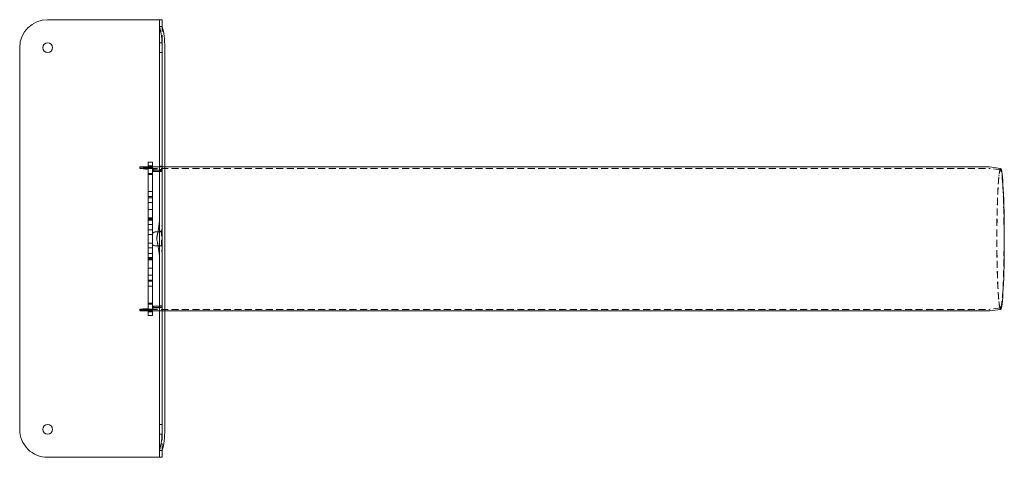
# Model space of a CAD drawing. Extents: x 0 to 1147, y -440 to 217.
# Drawn here: x 0 to 704, y -440 to -126 of the extents above; entities that cross this region are included whole.
import ezdxf

# ---------------------------------------------------------------- set-up
doc = ezdxf.new("R2010")
doc.units = 0
doc.header["$LTSCALE"] = 20
doc.header["$MEASUREMENT"] = 0
doc.linetypes.add('VERDECKT', pattern=[0.375, 0.25, -0.125])
doc.layers.add('STEMPEL', color=3, linetype='Continuous')

# ---------------------------------------------------------------- blocks, each defined once
blk = doc.blocks.new('A$Ccf87594a')
at = {"color": 3, "linetype": 'Continuous', "lineweight": 0}
for p, q in [((97.50000000000014, 156.8748866352576), (19.50000000000014, 156.8748866352576)), ((97.50000000000014, 156.8748866352576), (99.50000000000016, 156.8748866352576)), ((99.49999999999984, 156.8748866352577), (101.4999999999999, 156.8748866352577)), ((99.49999999999987, 156.8748866352577), (99.49999999999984, 152.294893131821)), ((101.4999999999998, 152.0735707888283), (101.4999999999999, 156.8748866352577)), ((99.4999999999999, 152.294893131821), (99.4999999999998, -152.0451198613042)), ((99.57652833188905, 152.0735707888283), (99.5086755983111, 152.0735707888283)), ((99.57652833188904, 152.0735707888283), (101.4999999999998, 152.0735707888283)), ((-0.4999999999998717, -136.6251133647408), (-0.4999999999998255, 136.8748866352577)), ((101.3798816631393, 136.8748866352577), (101.3798816631393, -136.6251133647409)), ((103.3117333157174, -136.6251133647409), (103.3117333157175, 136.8748866352577)), ((85.5, 51.36807844356655), (85.5, 50.36794360953174)), ((85.64217952123035, 51.37488663525913), (91.5000000000003, 51.37488663525913)), ((91.50000000000028, 54.87488663525926), (91.50000000000026, -55.12511336474086)), ((94.50000000000028, 54.87488663525924), (91.50000000000028, 54.87488663525924)), ((94.50000000000028, 54.87488663525926), (94.50000000000026, -55.12511336474086)), ((94.5000000000003, 51.37488663525913), (99.49999999999979, 51.37488663525913)), ((103.3117333157174, 51.37488663525913), (693.4487912957452, 51.37488663525902)), ((701.5173139959735, 50.37380301383499), (693.5903102448796, 51.36605959839883)), ((99.4999999999998, 4.87488663525704), (96.50000000000003, 4.874886635257041)), ((96.49999999999997, -5.125113364742861), (99.49999999999986, -5.125113364742862)), ((85.49999999999997, -50.61817033901347), (85.49999999999997, -51.61830517304827)), ((85.64217952123029, -51.62511336474086), (91.5000000000003, -51.62511336474086)), ((94.50000000000026, -55.12511336474084), (91.50000000000026, -55.12511336474084)), ((94.5000000000003, -51.62511336474086), (99.49999999999979, -51.62511336474086)), ((103.3117333157174, -51.62511336474086), (693.4487912957452, -51.62511336474097)), ((701.5173139959735, -50.62402974331694), (693.5903102448796, -51.61628632788079)), ((99.49999999999979, -156.6251133647409), (99.49999999999977, -152.0451198613042)), ((99.576528331889, -151.8237975183116), (99.50867559831104, -151.8237975183116)), ((99.57652833188898, -151.8237975183116), (101.4999999999998, -151.8237975183116)), ((101.4999999999998, -151.8237975183116), (101.4999999999998, -156.6251133647409)), ((97.50000000000009, -156.6251133647409), (19.50000000000009, -156.6251133647408)), ((97.5000000000001, -156.6251133647409), (99.5000000000001, -156.6251133647409)), ((99.49999999999979, -156.6251133647409), (101.4999999999998, -156.6251133647409))]:
    blk.add_line(p, q, dxfattribs=at)
at = {"color": 1, "linetype": 'VERDECKT', "lineweight": 0}
for p, q in [((101.4999999999998, -151.8237975183116), (101.4999999999999, 152.0735707888283)), ((101.4318516525782, 140.3748866352576), (99.50000000000004, 140.3748866352576)), ((101.4318516525782, 140.3748866352576), (101.4318516525782, 136.8748866352576)), ((101.4318516525782, 136.8748866352576), (101.4318516525782, 133.3748866352576)), ((101.4318516525782, 133.3748866352576), (99.50000000000004, 133.3748866352576)), ((85.6421795212304, 50.37488663525914), (693.386618869527, 50.37488663525903)), ((94.50000000000028, 52.26501770661625), (91.50000000000028, 52.26501770661625)), ((94.50000000000028, 52.26446544398301), (91.50000000000028, 52.26446544398301)), ((91.5000000000003, 51.37488663525913), (94.5000000000003, 51.37488663525913)), ((94.50000000000028, 51.1003307066163), (91.50000000000028, 51.1003307066163)), ((94.50000000000028, 50.56645670661631), (91.50000000000028, 50.56645670661631)), ((94.50000000000028, 50.56446530504411), (91.50000000000028, 50.56446530504411)), ((101.4999999999999, 51.87488663525914), (99.49999999999991, 51.87488663525914)), ((99.49999999999979, 51.37488663525913), (103.3117333157174, 51.37488663525913)), ((101.5000000000001, 49.57688356157141), (99.50000000000009, 49.57688356157141)), ((701.3931090428124, 49.38154642927117), (693.5277949672559, 50.36608105624882)), ((94.50000000000028, 46.6781437066163), (91.50000000000028, 46.6781437066163)), ((94.50000000000028, 45.8748866509968), (91.50000000000028, 45.8748866509968)), ((101.5000000000001, 48.26725363149229), (99.50000000000007, 48.26725363149229)), ((700.289812555725, 44.82122352477757), (700.3919042576871, 45.7220780545765)), ((94.50000000000027, 33.87488670661637), (91.50000000000027, 33.87488670661637)), ((94.50000000000028, 30.22534372790784), (91.50000000000028, 30.22534372790784)), ((94.50000000000028, 29.35531978212118), (91.50000000000028, 29.35531978212118)), ((94.50000000000027, 25.87488670661627), (91.50000000000027, 25.87488670661627)), ((94.50000000000026, 20.8993713932379), (91.50000000000026, 20.8993713932379)), ((94.50000000000026, 14.87488670661631), (91.50000000000026, 14.87488670661631)), ((94.50000000000027, 14.32725175075671), (91.50000000000027, 14.32725175075671)), ((94.50000000000027, 13.87488679112901), (91.50000000000027, 13.87488679112901)), ((94.50000000000027, 13.19375848194038), (91.50000000000027, 13.19375848194038)), ((94.50000000000027, 10.25792771868084), (91.50000000000027, 10.25792771868084)), ((94.50000000000027, 6.225739706616309), (91.50000000000027, 6.22573970661631)), ((94.50000000000027, 3.050312706616324), (91.50000000000027, 3.050312706616325)), ((101.5, 5.374886635259126), (99.50000000000001, 5.374886635259127)), ((101.5, 4.874886635257039), (99.4999999999998, 4.874886635257039)), ((94.50000000000027, -3.300539293383693), (91.50000000000027, -3.300539293383693)), ((94.50000000000027, -6.475966293383692), (91.50000000000027, -6.475966293383691)), ((101.5, -5.125113364740845), (99.50000000000001, -5.125113364740844)), ((94.50000000000027, -10.50872055666108), (91.50000000000027, -10.50872055666108)), ((94.50000000000027, -13.44363031392868), (91.50000000000027, -13.44363031392868)), ((94.50000000000027, -14.12511365533833), (91.50000000000027, -14.12511365533833)), ((94.50000000000027, -14.57681881228742), (91.50000000000027, -14.57681881228742)), ((94.50000000000026, -15.12511329338369), (91.50000000000026, -15.12511329338369)), ((94.50000000000026, -21.14872129740243), (91.50000000000026, -21.14872129740243)), ((94.50000000000027, -26.12511329338373), (91.50000000000027, -26.12511329338373)), ((94.50000000000027, -29.60574538439391), (91.50000000000027, -29.60574538439391)), ((94.50000000000027, -30.47489410233944), (91.50000000000027, -30.47489410233944)), ((94.50000000000027, -34.12511329338367), (91.50000000000027, -34.12511329338367)), ((94.50000000000026, -46.12511302850508), (91.50000000000026, -46.12511302850508)), ((94.50000000000027, -47.00991229338371), (91.50000000000027, -47.00991229338371)), ((101.5, -48.01748036097403), (99.50000000000003, -48.01748036097403)), ((700.289812555725, -45.07145025425952), (700.3919042576871, -45.97230478405845)), ((85.6421795212304, -50.62511336474087), (693.386618869527, -50.62511336474098)), ((94.50000000000027, -50.69033172016219), (91.50000000000027, -50.69033172016219)), ((94.50000000000026, -50.6909232933837), (91.50000000000026, -50.6909232933837)), ((94.50000000000026, -51.3881782933837), (91.50000000000026, -51.3881782933837)), ((91.5000000000003, -51.62511336474086), (94.5000000000003, -51.62511336474086)), ((94.50000000000027, -52.39033170433748), (91.50000000000027, -52.39033170433748)), ((94.50000000000027, -52.39128029338363), (91.50000000000027, -52.39128029338363)), ((101.5, -49.32711029105315), (99.50000000000003, -49.32711029105315)), ((99.49999999999979, -51.62511336474086), (103.3117333157174, -51.62511336474086)), ((701.3931090428124, -49.63177315875313), (693.5277949672559, -50.61630778573078)), ((99.49999999999999, -133.1251133647409), (101.4318516525781, -133.1251133647409)), ((101.4318516525781, -136.6251133647409), (101.4318516525781, -133.1251133647409)), ((99.49999999999999, -140.1251133647409), (101.4318516525781, -140.1251133647409)), ((101.4318516525781, -140.1251133647409), (101.4318516525781, -136.6251133647409))]:
    blk.add_line(p, q, dxfattribs=at)
at = {"color": 3, "linetype": 'Continuous', "lineweight": 0}
for centre in [(19.50000000000016, 136.8748866352576), (19.50000000000011, -136.6251133647408)]:
    blk.add_circle(centre, 3.500000000000001, dxfattribs=at)
for centre, radius, start, end in [((19.50000000000017, 136.8748866352576), 20, 90, 179.9999999999999), ((19.50000000000007, -136.6251133647409), 19.99999999999994, 179.9999999999999, 270.0000000000001)]:
    blk.add_arc(centre, radius, start, end, dxfattribs=at)
for centre, major_axis, ratio, start_param, end_param in [((96.20350076108892, 136.8748866352577), (-1.513505155797038e-15, 19.99999999999998), 0.2588190451025204, -1.570796326794897, -0.7250398231720193), ((85.64204404414043, -0.1251133647408616), (9.2766995035412e-15, 50.5), 0.3576476444282013, -0.1214309363581711, -0.000483046603479087), ((-41.60852515798828, -0.1251133647408382), (964.9197917697204, -1.772528901637078e-13), 0.0523359562429329, 1.433823656368133, 1.435263739066935), ((91.67366707169415, -0.1251133647408627), (-9.276699503541203e-15, -50.50000000000001), 0.08801227212992785, -3.102509154223148, -3.021780378433943), ((-184.7170503158966, -0.1251133647408119), (964.919791769428, -1.772528901636541e-13), 0.05233595624294875, 1.27181181350536, 1.275063589902534), ((-184.7170503158966, -0.1251133647408119), (964.919791769428, -1.772528901636541e-13), 0.05233595624294875, -1.275063589902534, -1.27181181350536), ((85.64204404414043, -0.1251133647408616), (9.2766995035412e-15, 50.5), 0.3576476444282013, -3.141109606986314, -3.020161717231622), ((-41.60852515798828, -0.1251133647408382), (964.9197917697204, -1.772528901637078e-13), 0.0523359562429329, -1.435263739066935, -1.433823656368133), ((91.67366707169415, -0.1251133647408627), (-9.276699503541203e-15, -50.50000000000001), 0.08801227212992785, -0.1198122751558499, -0.0390834993666449), ((98.13535241366695, -136.6251133647409), (-5.204725539442734e-13, 20.00000000000015), 0.2588190451025209, -2.416552830418645, -1.570796326795771)]:
    blk.add_ellipse(centre, major_axis=major_axis, ratio=ratio, start_param=start_param, end_param=end_param, dxfattribs=at)
at = {"color": 3, "linetype": 'Continuous', "lineweight": 0, "extrusion": (0, 0, -1)}
for centre, major_axis, ratio, start_param, end_param in [((98.13535241366704, 136.8748866352577), (-5.146993942162226e-13, -20), 0.2588190451025211, -2.416552830418643, -1.570796326795762), ((701.4999999999999, -0.1251133647409996), (-1.241159952591886e-13, 50.50000000000003), 0.05233595624294514, 0.006551019267364687, 1.570796326794884)]:
    blk.add_ellipse(centre, major_axis=major_axis, ratio=ratio, start_param=start_param, end_param=end_param, dxfattribs=at)
at = {"color": 3, "linetype": 'Continuous', "lineweight": 0, "extrusion": (3.857692491585421e-16, -2.936553254108793e-32, -1)}
for start_param, end_param in [(-3.141118986532721, -3.022530917349201), (-0.1190617362405926, -0.0004736670570719692)]:
    blk.add_ellipse((85.64204404414043, -0.1251133647408616), major_axis=(-9.4603965234133e-15, -51.49999999999999), ratio=0.3576476444282012, start_param=start_param, end_param=end_param, dxfattribs=at)
at = {"color": 1, "linetype": 'VERDECKT', "lineweight": 0}
for centre, major_axis, ratio, start_param, end_param in [((149.2028417193189, -0.1251133647408732), (984.027114378779, -1.807628483847267e-13), 0.05233595624294578, 1.626415786052292, 1.633032792612771), ((53.79715828068151, -0.1251133647408557), (964.9197917694826, -1.772528901636641e-13), 0.05233595624294579, 1.528601190301462, 1.531712827428252), ((387.7170503159123, -0.1251133647409171), (984.027114378779, -1.807628483847267e-13), 0.05233595624294578, 1.865925009169437, 1.871240101888552), ((-184.7170503158966, -0.1251133647408119), (964.919791769428, -1.772528901636541e-13), 0.05233595624294875, 1.269642152830711, 1.27181181350536), ((387.7170503159123, -0.1251133647409171), (984.027114378779, -1.807628483847267e-13), 0.05233595624294578, -1.871240101888552, -1.865925009169437), ((-184.7170503158966, -0.1251133647408119), (964.919791769428, -1.772528901636541e-13), 0.05233595624294875, -1.27181181350536, -1.269642152830711), ((149.2028417193189, -0.1251133647408732), (984.027114378779, -1.807628483847267e-13), 0.05233595624294578, -1.633032792612771, -1.626415786052292), ((53.79715828068151, -0.1251133647408557), (964.9197917694826, -1.772528901636641e-13), 0.05233595624294579, -1.531712827428252, -1.528601190301462)]:
    blk.add_ellipse(centre, major_axis=major_axis, ratio=ratio, start_param=start_param, end_param=end_param, dxfattribs=at)
at = {"color": 1, "linetype": 'VERDECKT', "lineweight": 0, "extrusion": (2.259107356043573e-16, 5.473822126268817e-48, -1)}
for centre, start_param, end_param in [((149.202841719319, -0.1251133647408732), -1.634266839299573, -1.630728775427423), ((149.202841719319, -0.1251133647408732), -1.630632688028738, -1.627518332664802), ((387.7170503159124, -0.1251133647409171), -1.874121624556098, -1.871950500759082), ((387.7170503159124, -0.1251133647409171), 1.871950500759082, 1.874121624556098), ((149.202841719319, -0.1251133647408732), 1.630728775427423, 1.634266839299573), ((149.202841719319, -0.1251133647408732), 1.627518332664802, 1.630632688028738)]:
    blk.add_ellipse(centre, major_axis=(964.9197917694826, -1.772528901636641e-13), ratio=0.05233595624294579, start_param=start_param, end_param=end_param, dxfattribs=at)
at = {"color": 3, "linetype": 'Continuous', "lineweight": 0, "extrusion": (2.259107356043578e-16, -9.85287982728387e-47, -1)}
for start_param, end_param in [(-1.437911198248298, -1.436499588454552), (1.436499588454552, 1.437911198248298)]:
    blk.add_ellipse((-41.60852515798828, -0.1251133647408382), major_axis=(984.0271143790214, -1.807628483847712e-13), ratio=0.0523359562429329, start_param=start_param, end_param=end_param, dxfattribs=at)
at = {"color": 3, "linetype": 'Continuous', "lineweight": 0, "extrusion": (7.623266303946872e-48, 4.149912888763502e-32, -1)}
for start_param, end_param in [(-0.1174749535775543, -0.03832422101564847), (-3.103268432574144, -3.024117700012239)]:
    blk.add_ellipse((91.67366707169411, -0.1251133647408627), major_axis=(9.460396523413301e-15, 51.49999999999999), ratio=0.08801227212992785, start_param=start_param, end_param=end_param, dxfattribs=at)
at = {"color": 3, "linetype": 'Continuous', "lineweight": 0, "extrusion": (2.259107356043573e-16, 5.473822126268817e-48, -1)}
for centre, start_param, end_param in [((149.202841719319, -0.1251133647408732), -1.630728775427423, -1.630632688028738), ((387.7170503159124, -0.1251133647409171), -1.87738108254259, -1.874121624556098), ((387.7170503159124, -0.1251133647409171), 1.874121624556098, 1.87738108254259), ((149.202841719319, -0.1251133647408732), 1.630632688028738, 1.630728775427423)]:
    blk.add_ellipse(centre, major_axis=(964.9197917694826, -1.772528901636641e-13), ratio=0.05233595624294579, start_param=start_param, end_param=end_param, dxfattribs=at)
at = {"color": 1, "linetype": 'VERDECKT', "lineweight": 0, "extrusion": (2.259107356043574e-16, -5.473822126268817e-48, -1)}
for start_param, end_param in [(-1.532472105779248, -1.529420985840168), (1.529420985840168, 1.532472105779248)]:
    blk.add_ellipse((53.79715828068144, -0.1251133647408557), major_axis=(984.027114378779, -1.807628483847267e-13), ratio=0.05233595624294578, start_param=start_param, end_param=end_param, dxfattribs=at)
at = {"color": 1, "linetype": 'VERDECKT', "lineweight": 0, "extrusion": (0, 0, -1)}
blk.add_ellipse((701.4999999999998, -0.1251133647409747), major_axis=(-3.127012537795792e-14, -50.50000000000001), ratio=0.05233595624294676, start_param=-0.006551019267356573, end_param=3.148143672857191, dxfattribs=at)
at = {"color": 1, "linetype": 'VERDECKT', "lineweight": 0, "extrusion": (7.623266303946821e-48, 4.149912888763502e-32, -1)}
blk.add_ellipse((701.3761352507034, -0.1251133647409747), major_axis=(-9.094421014703881e-15, -49.50772212328633), ratio=0.05233595624294607, start_param=-1.5707963267949, end_param=4.712388980384686, dxfattribs=at)
at = {"color": 3, "linetype": 'Continuous', "lineweight": 0, "extrusion": (2.259107356043573e-16, 0, -1)}
for start_param, end_param in [(-1.2809741626266, -1.277791269944481), (1.277791269944481, 1.2809741626266)]:
    blk.add_ellipse((-184.7170503158966, -0.1251133647408119), major_axis=(984.0271143787236, -1.807628483847166e-13), ratio=0.05233595624294874, start_param=start_param, end_param=end_param, dxfattribs=at)
at = {"color": 1, "linetype": 'VERDECKT', "lineweight": 0, "extrusion": (2.259107356043573e-16, 0, -1)}
for start_param, end_param in [(-1.277791269944481, -1.275667644420355), (1.275667644420355, 1.277791269944481)]:
    blk.add_ellipse((-184.7170503158966, -0.1251133647408119), major_axis=(984.0271143787236, -1.807628483847166e-13), ratio=0.05233595624294874, start_param=start_param, end_param=end_param, dxfattribs=at)
at = {"color": 3, "linetype": 'Continuous', "lineweight": 0, "extrusion": (5.296818012175905e-45, 5.623562888704239e-31, -1)}
blk.add_ellipse((701.4999999999999, -0.1251133647409534), major_axis=(-1.302761058124e-13, -50.50000000000004), ratio=0.0523359562429449, start_param=-1.570796326794897, end_param=-0.006551019267377667, dxfattribs=at)
at = {"color": 3, "linetype": 'Continuous', "lineweight": 0, "extrusion": (2.366886157250919e-46, 5.522026336547087e-31, -1)}
blk.add_ellipse((96.20350076108893, -136.6251133647409), major_axis=(-4.950995463745313e-14, -19.99999999999999), ratio=0.2588190451025174, start_param=-1.570796326794897, end_param=-0.7250398231720206, dxfattribs=at)
at = {"color": 3, "linetype": 'Continuous', "lineweight": 0}
for points in [[(99.49999999999984, 152.294893131821), (99.49999999999984, 152.2217748969881), (99.50294081467534, 152.1479265717208), (99.50867559831111, 152.0735707888283)], [(99.57652833188904, 152.0735707888283), (99.59372373556302, 151.9981835412932), (99.61369407378206, 151.9217233237701), (99.63629669484361, 151.8443468995747)], [(99.49999999999979, -152.0451198613042), (99.49999999999979, -151.9720016264714), (99.50294081467528, -151.8981533012041), (99.50867559831106, -151.8237975183116)], [(99.57652833188898, -151.8237975183116), (99.59372373556296, -151.7484102707764), (99.613694073782, -151.6719500532534), (99.63629669484355, -151.5945736290579)]]:
    blk.add_open_spline(points, degree=3, dxfattribs=at)
for points, knots in [([(101.4999999999999, 152.2874780834067), (101.5000192389582, 152.2445104774148), (101.5021732886547, 152.201128714896), (101.5163970348984, 152.0528342616743), (101.5381373220551, 151.9470846892754), (101.5681483474217, 151.8443468995747)], [10.80425196488308, 10.80425196488308, 10.80425196488308, 10.80425196488308, 10.99752986233765, 10.99752986233765, 11.46229089921993, 11.46229089921993, 11.46229089921993, 11.46229089921993]), ([(85.65076844803522, 50.37488074357523), (85.564372255182, 50.37499743214121), (85.51590875660115, 50.37328115307412), (85.48699213731011, 50.36555021104513), (85.53215273719057, 50.35763435866767), (85.75472388545924, 50.3373365669013), (85.9321298142625, 50.32512127773673), (86.29301062560565, 50.30641354300854), (86.47517750294416, 50.29854258159185), (86.6771460284402, 50.29188412567713)], [-0.4483867338134968, -0.4483867338134968, -0.4483867338134968, -0.4483867338134968, -0.3768270476050199, -0.3768270476050199, -0.2826147566404309, -0.2826147566404309, -0.1884024656758418, -0.1884024656758418, -0.1207190753168889, -0.1207190753168889, -0.1207190753168889, -0.1207190753168889]), ([(85.49999999999999, 51.36807844356655), (85.50006727471445, 51.36878734630252), (85.50116229509804, 51.36944638317089), (85.5159087238459, 51.37331231570145), (85.56437217732154, 51.37499528084804), (85.65076844803524, 51.37488085797685)], [0.3638434808797448, 0.3638434808797448, 0.3638434808797448, 0.3638434808797448, 0.3768216392322107, 0.3768216392322107, 0.448380868267299, 0.448380868267299, 0.448380868267299, 0.448380868267299]), ([(87.82984724323056, 51.01029343890038), (87.84082878368822, 51.0066202855027), (87.85330147756464, 51.00296187603158), (87.92474194521908, 50.98436984540524), (88.00773860980915, 50.97021684989222), (88.19454823367656, 50.94754880003205), (88.31058331027559, 50.9374956456658), (88.54426645989957, 50.92496798607255), (88.65948998280273, 50.92161997763284), (88.76953986401648, 50.92085007991619)], [0.1799000923619432, 0.1799000923619432, 0.1799000923619432, 0.1799000923619432, 0.1890524576925271, 0.1890524576925271, 0.227011148202127, 0.227011148202127, 0.2646715373625181, 0.2646715373625181, 0.2971408906579608, 0.2971408906579608, 0.2971408906579608, 0.2971408906579608]), ([(88.76953986401652, 49.91177686630034), (88.65923631405387, 49.91256410065401), (88.54375747246469, 49.91599349971261), (88.30966987213576, 49.92882216489379), (88.19349639579512, 49.93911352173944), (88.00694016814937, 49.96226803305224), (87.92422320524237, 49.97668692941208), (87.85310837457918, 49.99559963397095), (87.84074376749868, 49.99930278790107), (87.8298472432306, 50.00302074150611)], [0.3075629127122149, 0.3075629127122149, 0.3075629127122149, 0.3075629127122149, 0.340109515246021, 0.340109515246021, 0.377847354250637, 0.377847354250637, 0.4157400376260717, 0.4157400376260717, 0.4248223581306346, 0.4248223581306346, 0.4248223581306346, 0.4248223581306346]), ([(90.14622550835291, 50.91116716099295), (90.16381969431283, 50.9110427505682), (90.18128169415904, 50.91098197872403), (90.32417777836541, 50.91098197872403), (90.45674681241334, 50.91440563885575), (90.69743092686024, 50.92805610254368), (90.8055508689302, 50.93825466557371), (90.9735284856544, 50.96120689897811), (91.04446851956791, 50.97550250956449), (91.1172577136972, 51.0002687632601), (91.13518773981593, 51.01023749380887), (91.14242020644461, 51.01993572992135)], [0.2971654001551872, 0.2971654001551872, 0.2971654001551872, 0.2971654001551872, 0.30235644543338, 0.30235644543338, 0.3400930562778836, 0.3400930562778836, 0.3778296671223872, 0.3778296671223872, 0.4157187592153124, 0.4157187592153124, 0.4398434181676548, 0.4398434181676548, 0.4398434181676548, 0.4398434181676548]), ([(91.14242020644467, 50.01285674669673), (91.13516552433138, 50.00293332254228), (91.11714757548454, 49.99273277923982), (91.04402355230141, 49.9674132178809), (90.97280250802531, 49.95280882577311), (90.8045310393769, 49.92942728766817), (90.69654014232877, 49.91906145547519), (90.45623816356631, 49.90518833611753), (90.32392203809766, 49.90170971955305), (90.1812810108426, 49.90170971955305), (90.16381905894404, 49.9017717220344), (90.14622550835301, 49.9018986377903)], [0.1648916313998819, 0.1648916313998819, 0.1648916313998819, 0.1648916313998819, 0.189100053349283, 0.189100053349283, 0.2270776312982089, 0.2270776312982089, 0.2647374147731248, 0.2647374147731248, 0.3023971982480408, 0.3023971982480408, 0.3075884488025148, 0.3075884488025148, 0.3075884488025148, 0.3075884488025148]), ([(94.49999999999996, 49.80574659616166), (94.49999999999996, 49.79686193970044), (94.5009309701681, 49.78799804258134), (94.51596042079301, 49.71479833731704), (94.58066906642054, 49.64389290821192), (94.81333109326663, 49.50922066720172), (94.98130298376272, 49.44555875344159), (95.35642797691911, 49.34498743369132), (95.5862869503299, 49.30072578575834), (96.05070769240909, 49.24538582609171), (96.28027108621795, 49.23049378748431), (96.49999999999999, 49.22706435021156)], [0.2948369052901784, 0.2948369052901784, 0.2948369052901784, 0.2948369052901784, 0.3055436991202013, 0.3055436991202013, 0.3837434007534463, 0.3837434007534463, 0.4619431023866912, 0.4619431023866912, 0.5372026142507008, 0.5372026142507008, 0.6020764826866618, 0.6020764826866618, 0.6020764826866618, 0.6020764826866618]), ([(693.4487912957451, 51.37488663525902), (693.4582903996369, 51.37488663525902), (693.4677895010818, 51.37476768375507), (693.486772058018, 51.37429246489478), (693.4962555086688, 51.37393619814716), (693.515191259487, 51.37298810233476), (693.5246435549723, 51.37239627446889), (693.5435017804898, 51.37097994912997), (693.5529077060963, 51.37015545340997), (693.5716584034461, 51.36827777980952), (693.5810031711088, 51.36722460418442), (693.5903102448796, 51.36605959839887)], [3.141592653589793, 3.141592653589793, 3.141592653589793, 3.141592653589793, 3.142902857443268, 3.142902857443268, 3.144213061296743, 3.144213061296743, 3.145523265150219, 3.145523265150219, 3.146833469003694, 3.146833469003694, 3.148143672857169, 3.148143672857169, 3.148143672857169, 3.148143672857169]), ([(96.50000000000004, 48.18262354362866), (96.27776891016696, 48.18616702455693), (96.0457073523412, 48.20168707425174), (95.57736357056122, 48.25927558726656), (95.34618513477928, 48.30525970387666), (94.97358205820359, 48.40862356193113), (94.80832421952812, 48.47323622192231), (94.5794600694007, 48.60968873424008), (94.51583426375247, 48.68142533179476), (94.50093122784895, 48.7555430178632), (94.50000000000006, 48.76459420038696), (94.50000000000006, 48.77366756520933)], [0.6232626696995116, 0.6232626696995116, 0.6232626696995116, 0.6232626696995116, 0.6888999053643967, 0.6888999053643967, 0.7649248197245129, 0.7649248197245129, 0.8424790755209323, 0.8424790755209323, 0.9200333313173517, 0.9200333313173517, 0.9307525377106295, 0.9307525377106295, 0.9307525377106295, 0.9307525377106295]), ([(94.50000000000006, 48.5787529717272), (94.50000000000006, 48.5187627941442), (94.53755696852112, 48.45472767717096), (94.70254220521485, 48.3223880987435), (94.84416679083365, 48.25511171795236), (95.1796296333774, 48.14758515661905), (95.3945751828232, 48.09977906866552), (95.87576874587984, 48.03550704854622), (96.14207405754152, 48.01919697915117), (96.39532808751419, 48.01919697915117), (96.4299013314443, 48.01919697915117), (96.46482555221546, 48.01948198766173), (96.50000000000004, 48.02006475018668)], [-0.2968892087566743, -0.2968892087566743, -0.2968892087566743, -0.2968892087566743, -0.2299032950952458, -0.2299032950952458, -0.1521609492762905, -0.1521609492762905, -0.07608047463814538, -0.07608047463814538, 0, 0, 0, 0.01038620711491962, 0.01038620711491962, 0.01038620711491962, 0.01038620711491962]), ([(98.41946939448601, 4.87488663525704), (98.56074263179643, 5.646753393884719), (98.69595886244184, 6.424678289847891), (99.20981467799659, 9.618861240481666), (99.50000000000014, 12.01952076399726), (99.50000000000014, 14.19613391473009)], [0.4616666151111296, 0.4616666151111296, 0.4616666151111296, 0.4616666151111296, 0.679911118218607, 0.679911118218607, 1.359822236437214, 1.359822236437214, 1.359822236437214, 1.359822236437214]), ([(96.50000000000003, 4.874886635258897), (96.24837835014188, 4.874886635258901), (95.980348358226, 4.824517762993366), (95.48771943689455, 4.620276985087613), (95.26310499570047, 4.466418755705578), (94.90843037501882, 4.111744135023934), (94.75457647580075, 3.887108600895982), (94.55035487178361, 3.394483083773876), (94.5, 3.12647775879723), (94.5, 2.874886635258899)], [0.6034292873871646, 0.6034292873871646, 0.6034292873871646, 0.6034292873871646, 0.6790193759338555, 0.6790193759338555, 0.7546094644805464, 0.7546094644805464, 0.8302155410383829, 0.8302155410383829, 0.9058216175962193, 0.9058216175962193, 0.9058216175962193, 0.9058216175962193]), ([(94.49999999999996, -3.125113364741101), (94.49999999999996, -3.376734136355732), (94.55036663573836, -3.644768965697698), (94.75463242608842, -4.137439508747387), (94.90851874863313, -4.362090569399667), (95.26322471553414, -4.71673386567772), (95.48782363484003, -4.870559672926683), (95.98040752803422, -5.074756261109393), (96.24840800878525, -5.125113364741098), (96.49999999999994, -5.125113364741102)], [-0.3023923297895417, -0.3023923297895417, -0.3023923297895417, -0.3023923297895417, -0.226777343637857, -0.226777343637857, -0.1511623574861722, -0.1511623574861722, -0.07558117874308623, -0.07558117874308623, 0, 0, 0, 0]), ([(99.50000000000014, -13.9463606442118), (99.50000000000014, -11.76974749347898), (99.20981467799658, -9.369087969963386), (98.72287499413346, -6.342218585399814), (98.61855748296321, -5.732285972404684), (98.50978818285748, -5.125113364742861)], [2.632447729187164, 2.632447729187164, 2.632447729187164, 2.632447729187164, 3.31235884740577, 3.31235884740577, 3.483557322714417, 3.483557322714417, 3.483557322714417, 3.483557322714417]), ([(96.50000000000003, -48.27029147966841), (96.46482555216764, -48.26970871714267), (96.42990133138814, -48.26942370863289), (96.39532808751416, -48.26942370863289), (96.1420740575415, -48.26942370863289), (95.8757687458798, -48.28573377802794), (95.39457518282316, -48.35000579814724), (95.17962963337739, -48.39781188610078), (94.84416679083364, -48.50533844743408), (94.70254220521484, -48.57261482822522), (94.53755696852112, -48.70495440665268), (94.50000000000004, -48.76898952362593), (94.50000000000004, -48.82897970120892)], [-0.0103862070980562, -0.0103862070980562, -0.0103862070980562, -0.0103862070980562, 0, 0, 0, 0.07608047463814523, 0.07608047463814523, 0.1521609492762905, 0.1521609492762905, 0.2299032950952457, 0.2299032950952457, 0.2968892087566734, 0.2968892087566734, 0.2968892087566734, 0.2968892087566734]), ([(94.50000000000004, -49.02389429469105), (94.50000000000004, -49.01482092986868), (94.50093122784894, -49.00576974734493), (94.51583426375244, -48.93165206127649), (94.57946006940067, -48.8599154637218), (94.8083242195281, -48.72346295140402), (94.97358205820358, -48.65885029141285), (95.34618513477925, -48.55548643335839), (95.57736357056119, -48.50950231674828), (96.04570735234118, -48.45191380373347), (96.27776891016693, -48.43639375403865), (96.50000000000003, -48.43285027311038)], [0.2950011590150663, 0.2950011590150663, 0.2950011590150663, 0.2950011590150663, 0.305720365408344, 0.305720365408344, 0.3832746212047639, 0.3832746212047639, 0.4608288770011837, 0.4608288770011837, 0.5368537913612996, 0.5368537913612996, 0.6024910270261855, 0.6024910270261855, 0.6024910270261855, 0.6024910270261855]), ([(86.67714602844013, -50.54211085515885), (86.4751775029441, -50.54876931107357), (86.29301062560562, -50.55664027249027), (85.93212981426247, -50.57534800721845), (85.75472388545923, -50.58756329638302), (85.53215273719056, -50.60786108814939), (85.48699213731008, -50.61577694052686), (85.51590875660106, -50.62350788255582), (85.56437225518289, -50.62522416162293), (85.65076844803521, -50.62510747305695)], [0.1207190753168958, 0.1207190753168958, 0.1207190753168958, 0.1207190753168958, 0.188402465675842, 0.188402465675842, 0.282614756640431, 0.282614756640431, 0.3768270476050201, 0.3768270476050201, 0.4483867338131468, 0.4483867338131468, 0.4483867338131468, 0.4483867338131468]), ([(85.65076844803521, -51.62510758745857), (85.56437217732064, -51.62522201032976), (85.51590872384594, -51.62353904518319), (85.50116229509801, -51.6196731126526), (85.50006727471443, -51.61901407578424), (85.49999999999997, -51.61830517304827)], [-0.4483808682676358, -0.4483808682676358, -0.4483808682676358, -0.4483808682676358, -0.3768216392322108, -0.3768216392322108, -0.3638434808797452, -0.3638434808797452, -0.3638434808797452, -0.3638434808797452]), ([(87.82984724323059, -50.25324747098784), (87.84074376749867, -50.24952951738279), (87.85310837457915, -50.24582636345268), (87.92422320524236, -50.22691365889381), (88.00694016814934, -50.21249476253396), (88.1934963957951, -50.18934025122115), (88.30966987213573, -50.17904889437551), (88.54375747246466, -50.16622022919432), (88.65923631405387, -50.16279083013573), (88.7695398640165, -50.16200359578206)], [0.1799210694986204, 0.1799210694986204, 0.1799210694986204, 0.1799210694986204, 0.189003390003183, 0.189003390003183, 0.2268960733786178, 0.2268960733786178, 0.2646339123832337, 0.2646339123832337, 0.2971805149170383, 0.2971805149170383, 0.2971805149170383, 0.2971805149170383]), ([(88.76953986401647, -51.17107680939792), (88.6594899828027, -51.17184670711456), (88.54426645989956, -51.17519471555428), (88.31058331027556, -51.18772237514752), (88.19454823367654, -51.19777552951377), (88.00773860980912, -51.22044357937394), (87.92474194521907, -51.23459657488697), (87.85330147756461, -51.25318860551331), (87.84082878368821, -51.25684701498442), (87.82984724323055, -51.26052016838211)], [0.3075230318012071, 0.3075230318012071, 0.3075230318012071, 0.3075230318012071, 0.3399923850966499, 0.3399923850966499, 0.3776527742570411, 0.3776527742570411, 0.415611464766641, 0.415611464766641, 0.4247638300972261, 0.4247638300972261, 0.4247638300972261, 0.4247638300972261]), ([(90.146225508353, -50.15212536727203), (90.16381905894401, -50.15199845151612), (90.18128101084257, -50.15193644903477), (90.32392203809763, -50.15193644903476), (90.45623816356628, -50.15541506559925), (90.69654014232876, -50.16928818495692), (90.80453103937687, -50.17965401714988), (90.97280250802528, -50.20303555525484), (91.0440235523014, -50.21763994736262), (91.11714757548452, -50.24295950872155), (91.13516552433137, -50.25316005202401), (91.14242020644465, -50.26308347617846)], [0.2972060265592159, 0.2972060265592159, 0.2972060265592159, 0.2972060265592159, 0.3023972771136899, 0.3023972771136899, 0.3400570605886059, 0.3400570605886059, 0.3777168440635217, 0.3777168440635217, 0.4156944220124477, 0.4156944220124477, 0.4399028439618488, 0.4399028439618488, 0.4399028439618488, 0.4399028439618488]), ([(91.14242020644458, -51.27016245940307), (91.13518773981592, -51.26046422329059), (91.11725771369719, -51.25049549274183), (91.0444685195679, -51.22572923904621), (90.97352848565437, -51.21143362845983), (90.80555086893018, -51.18848139505543), (90.69743092686022, -51.1782828320254), (90.45674681241333, -51.16463236833747), (90.32417777836538, -51.16120870820576), (90.18128169415901, -51.16120870820576), (90.1638196943128, -51.16126948004992), (90.14622550835288, -51.16139389047467)], [0.1648695455466372, 0.1648695455466372, 0.1648695455466372, 0.1648695455466372, 0.1889942044989786, 0.1889942044989786, 0.2268832965919037, 0.2268832965919037, 0.2646199074364073, 0.2646199074364073, 0.302356518280911, 0.302356518280911, 0.307547563559103, 0.307547563559103, 0.307547563559103, 0.307547563559103]), ([(96.49999999999996, -49.47729107969328), (96.28027108621794, -49.48072051696604), (96.05070769240908, -49.49561255557342), (95.58628695032989, -49.55095251524006), (95.35642797691911, -49.59521416317306), (94.98130298376269, -49.69578548292331), (94.8133310932666, -49.75944739668345), (94.58066906642053, -49.89411963769364), (94.515960420793, -49.96502506679877), (94.50093097016808, -50.03822477206307), (94.49999999999993, -50.04708866918217), (94.49999999999993, -50.05597332564339)], [0.6228511875266411, 0.6228511875266411, 0.6228511875266411, 0.6228511875266411, 0.6877250559626014, 0.6877250559626014, 0.7629845678266111, 0.7629845678266111, 0.8411842694598559, 0.8411842694598559, 0.9193839710931009, 0.9193839710931009, 0.9300907649231228, 0.9300907649231228, 0.9300907649231228, 0.9300907649231228]), ([(693.5903102448796, -51.61628632788082), (693.5810031711088, -51.61745133366637), (693.5716584034462, -51.61850450929148), (693.5529077060964, -51.62038218289192), (693.5435017804897, -51.62120667861192), (693.5246435549722, -51.62262300395084), (693.515191259487, -51.62321483181671), (693.4962555086688, -51.62416292762911), (693.486772058018, -51.62451919437673), (693.4677895010819, -51.62499441323702), (693.4582903996369, -51.62511336474098), (693.4487912957451, -51.62511336474098)], [6.27663428791221, 6.27663428791221, 6.27663428791221, 6.27663428791221, 6.277944491765686, 6.277944491765686, 6.279254695619161, 6.279254695619161, 6.280564899472637, 6.280564899472637, 6.281875103326112, 6.281875103326112, 6.283185307179586, 6.283185307179586, 6.283185307179586, 6.283185307179586]), ([(101.4999999999998, -152.0377048128899), (101.5000192389582, -151.994737206898), (101.5021732886546, -151.9513554443793), (101.5163970348984, -151.8030609911575), (101.538137322055, -151.6973114187587), (101.5681483474217, -151.594573629058)], [10.80425196488308, 10.80425196488308, 10.80425196488308, 10.80425196488308, 10.99752986233765, 10.99752986233765, 11.46229089921993, 11.46229089921993, 11.46229089921993, 11.46229089921993])]:
    blk.add_open_spline(points, degree=3, knots=knots, dxfattribs=at)
at = {"color": 1, "linetype": 'VERDECKT', "lineweight": 0}
for points, knots in [([(88, 51.27517934996187), (87.95601174536777, 51.27503588592309), (87.91235683593628, 51.27496572730951), (87.86916010939261, 51.27496572730951), (87.55562521216582, 51.27496572730951), (87.22452867627472, 51.27900116666226), (86.62284919060663, 51.29396824638528), (86.35226022491354, 51.30473443069723), (85.93222576947936, 51.32608234988248), (85.75478164799146, 51.33806175363586), (85.54749376910864, 51.35659693303638), (85.50068923797569, 51.36355092086791), (85.49999999999999, 51.36807844356655)], [-0.01297680221953891, -0.01297680221953891, -0.01297680221953891, -0.01297680221953891, 0, 0, 0, 0.09418955267646073, 0.09418955267646073, 0.1883791053529215, 0.1883791053529215, 0.2826003722925661, 0.2826003722925661, 0.3638434808797448, 0.3638434808797448, 0.3638434808797448, 0.3638434808797448]), ([(86.6771460284402, 50.29188412567713), (86.75659907029893, 50.28929676312332), (86.83889506116562, 50.28688252419882), (87.22445375421272, 50.27709985087279), (87.55558633165188, 50.27298313372854), (87.86916010939268, 50.27298313372854), (87.91235679469555, 50.27298313372854), (87.95601171007817, 50.27305468707949), (88.00000000000004, 50.27320100347115)], [-0.1207190753168889, -0.1207190753168889, -0.1207190753168889, -0.1207190753168889, -0.09420123283792092, -0.09420123283792092, 0, 0, 0, 0.01297678983032461, 0.01297678983032461, 0.01297678983032461, 0.01297678983032461]), ([(96.50000000000001, 49.06795703870211), (96.46483068815199, 49.06738677324383), (96.42990698065593, 49.06710775292152), (96.3953280875141, 49.06710775292152), (96.14483402812334, 49.06710775292152), (95.88115085642492, 49.0827254158547), (95.40370230374506, 49.14443421491019), (95.1898834508126, 49.19037939102233), (94.8514108080813, 49.29493366574783), (94.70699345502162, 49.36124389641221), (94.5384459075462, 49.49202031494125), (94.49999999999999, 49.55544718576008), (94.49999999999999, 49.61487654398898)], [-0.01038790420423028, -0.01038790420423028, -0.01038790420423028, -0.01038790420423028, 0, 0, 0, 0.07525134717320413, 0.07525134717320413, 0.1505026943464083, 0.1505026943464083, 0.2289434069107821, 0.2289434069107821, 0.29664107658202, 0.29664107658202, 0.29664107658202, 0.29664107658202]), ([(693.3866188695268, 50.37488663525903), (693.3960951164947, 50.37488663525903), (693.4055713610159, 50.37476796986081), (693.4245082041435, 50.37429389542294), (693.4339687979099, 50.37393848699203), (693.4528588350373, 50.37299268002252), (693.4622882737164, 50.37240228268286), (693.4811007857394, 50.37098939060336), (693.4904838546574, 50.37016689761661), (693.5091888387874, 50.36829380168624), (693.5185107499185, 50.36724320099797), (693.5277949672559, 50.36608105624885)], [3.141592653589793, 3.141592653589793, 3.141592653589793, 3.141592653589793, 3.142902857443268, 3.142902857443268, 3.144213061296743, 3.144213061296743, 3.145523265150219, 3.145523265150219, 3.146833469003694, 3.146833469003694, 3.148143672857169, 3.148143672857169, 3.148143672857169, 3.148143672857169]), ([(101.5000000000002, 14.19613391473009), (101.5000000000002, 12.35162363726814), (101.3925389436168, 10.3979527247884), (101.1966817574092, 7.015929899632397), (101.112553600764, 5.597467021965615), (100.9958644043058, 2.807680830400959), (100.9641016151378, 1.436326144591609), (100.9641016151378, -1.186552874073327), (100.9958644043058, -2.557907559882677), (101.112553600764, -5.347693751447332), (101.1966817574092, -6.766156629114114), (101.3925389436168, -10.14817945427012), (101.5000000000001, -12.10185036674986), (101.5000000000001, -13.9463606442118)], [1.166566793053892, 1.166566793053892, 1.166566793053892, 1.166566793053892, 1.718539854427342, 1.718539854427342, 2.111971707227082, 2.111971707227082, 2.505403560026823, 2.505403560026823, 2.898835412826563, 2.898835412826563, 3.292267265626303, 3.292267265626303, 3.844240326999753, 3.844240326999753, 3.844240326999753, 3.844240326999753]), ([(94.49999999999996, -49.8651032734707), (94.49999999999996, -49.8056739152418), (94.53844590754618, -49.74224704442296), (94.70699345502159, -49.61147062589394), (94.85141080808127, -49.54516039522956), (95.18988345081259, -49.44060612050405), (95.40370230374505, -49.39466094439192), (95.8811508564249, -49.33295214533643), (96.14483402812333, -49.31733448240324), (96.39532808751409, -49.31733448240324), (96.42990698071159, -49.31733448240325), (96.46483068819948, -49.31761350272633), (96.49999999999999, -49.31818376818384)], [-0.2966410765820193, -0.2966410765820193, -0.2966410765820193, -0.2966410765820193, -0.2289434069107821, -0.2289434069107821, -0.1505026943464083, -0.1505026943464083, -0.07525134717320414, -0.07525134717320414, 0, 0, 0, 0.01038790422095671, 0.01038790422095671, 0.01038790422095671, 0.01038790422095671]), ([(85.49999999999997, -51.61830517304827), (85.50068923797566, -51.61377765034963), (85.54749376910861, -51.6068236625181), (85.75478164799145, -51.58828848311759), (85.93222576947933, -51.57630907936421), (86.35226022491352, -51.55496116017896), (86.6228491906066, -51.54419497586702), (87.22452867627469, -51.52922789614399), (87.5556252121658, -51.52519245679124), (87.86916010939258, -51.52519245679124), (87.91235683594984, -51.52519245679124), (87.95601174537931, -51.52526261540485), (87.99999999999999, -51.5254060794436)], [-0.3638434808797452, -0.3638434808797452, -0.3638434808797452, -0.3638434808797452, -0.2826003722925661, -0.2826003722925661, -0.1883791053529216, -0.1883791053529216, -0.09418955267646067, -0.09418955267646067, 0, 0, 0, 0.01297680222361974, 0.01297680222361974, 0.01297680222361974, 0.01297680222361974]), ([(88.00000000000001, -50.52342773295288), (87.95601171006614, -50.52328141656117), (87.91235679468141, -50.52320986321027), (87.86916010939267, -50.52320986321027), (87.55558633165187, -50.52320986321027), (87.22445375421269, -50.52732658035452), (86.83889506116559, -50.53710925368055), (86.75659907029886, -50.53952349260505), (86.67714602844013, -50.54211085515885)], [-0.01297678982607987, -0.01297678982607987, -0.01297678982607987, -0.01297678982607987, 0, 0, 0, 0.09420123283792098, 0.09420123283792098, 0.1207190753168958, 0.1207190753168958, 0.1207190753168958, 0.1207190753168958]), ([(693.5277949672559, -50.6163077857308), (693.5185107499185, -50.61746993047992), (693.5091888387875, -50.61852053116819), (693.4904838546576, -50.62039362709857), (693.4811007857393, -50.62121612008531), (693.4622882737162, -50.62262901216481), (693.4528588350373, -50.62321940950447), (693.4339687979099, -50.62416521647398), (693.4245082041435, -50.6245206249049), (693.4055713610159, -50.62499469934276), (693.3960951164947, -50.62511336474098), (693.3866188695268, -50.62511336474098)], [6.27663428791221, 6.27663428791221, 6.27663428791221, 6.27663428791221, 6.277944491765686, 6.277944491765686, 6.279254695619161, 6.279254695619161, 6.280564899472637, 6.280564899472637, 6.281875103326112, 6.281875103326112, 6.283185307179586, 6.283185307179586, 6.283185307179586, 6.283185307179586])]:
    blk.add_open_spline(points, degree=3, knots=knots, dxfattribs=at)
for points in [[(97.50000000000014, 0.1248866352591425), (97.80036032224338, 1.634178575291298), (98.12244932911874, 3.241382463221809), (98.41946939448601, 4.87488663525704)], [(98.50978818285748, -5.125113364742861), (98.18831978134459, -3.320189435425715), (97.83096847021726, -1.538209344838183), (97.50000000000014, 0.1248866352591425)]]:
    blk.add_open_spline(points, degree=3, dxfattribs=at)

msp = doc.modelspace()

# ---------------------------------------------------------------- block references
at = {"layer": 'STEMPEL'}
msp.add_blockref('A$Ccf87594a', (0, -283.2614540953637), dxfattribs=at)

doc.saveas('drawing.dxf')
